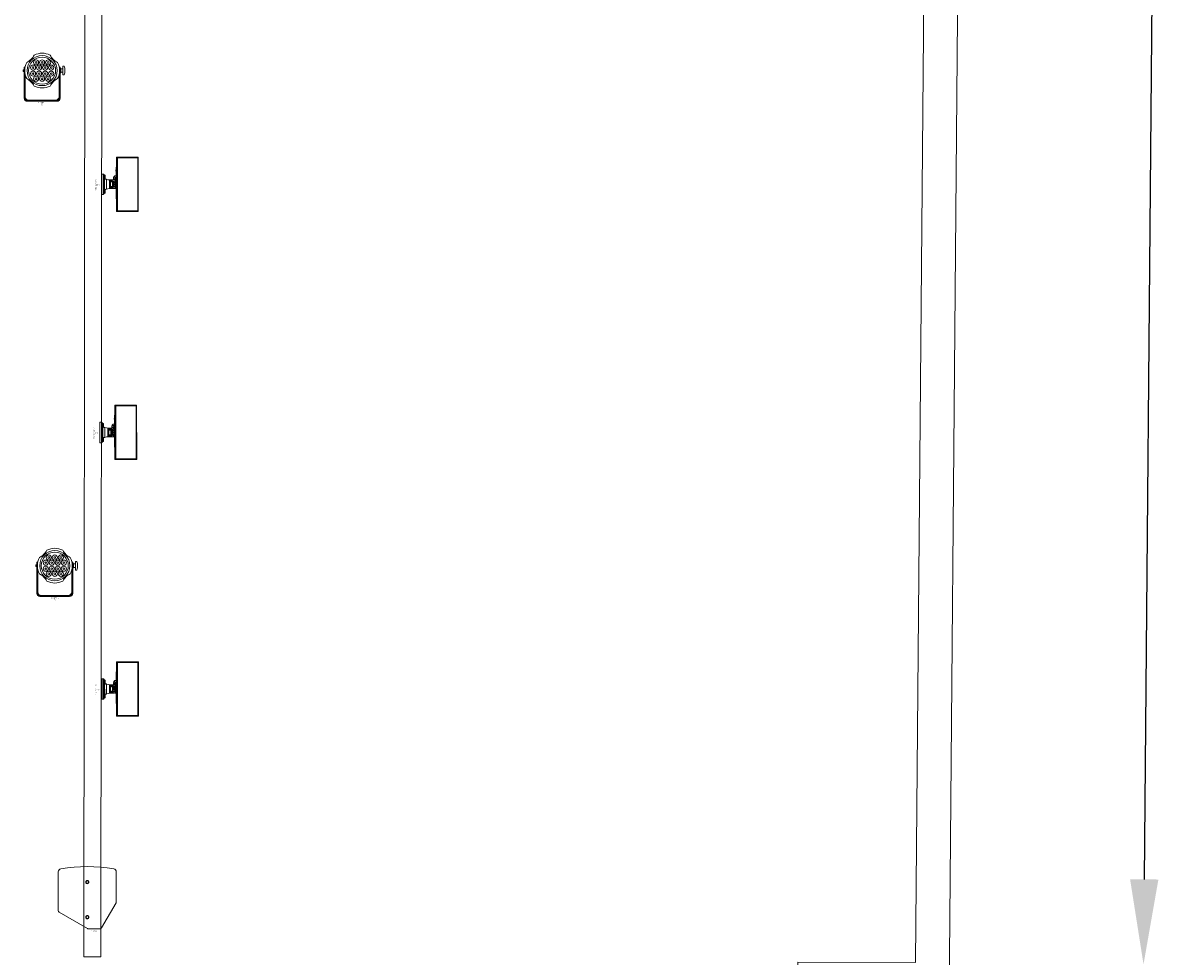
# Model space of a CAD drawing. Units: millimetres. Extents: x -53214.4 to -53131.5, y 40110.1 to 40143.5.
# Drawn here: x -53138.3 to -53131.5, y 40113.8 to 40119.3 of the extents above; entities that cross this region are included whole.
import ezdxf
from ezdxf.enums import TextEntityAlignment as Align

# ---------------------------------------------------------------- set-up
doc = ezdxf.new("R2010")
doc.units = ezdxf.units.MM
doc.linetypes.add('HIDDEN', pattern=[9.525, 6.35, -3.175])
doc.layers.get('0').update_dxf_attribs({"lineweight": 0})
doc.layers.get('Defpoints').update_dxf_attribs({"lineweight": 0})
for name, color, linetype, lineweight in [('0-COLORBLAST CB-12', 210, 'Continuous', 0), ('0-Sound-D&B E3', 1, 'Continuous', 0), ('0-TourLed 42 CM', 3, 'Continuous', 0), ('BEAM', 254, 'Continuous', 0), ('SALLES Riverside', 7, 'Continuous', 0)]:
    doc.layers.add(name, color=color, linetype=linetype, lineweight=lineweight)
doc.layers.add('Dimensions', color=7, linetype='Continuous', lineweight=0, true_color=0x7c7f81)
doc.styles.get("Standard").update_dxf_attribs({"font": 'txt.shx'})
doc.styles.add('TRUSS', font='verdana.ttf')
doc.dimstyles.new('DIMENSIONS', dxfattribs={"dimtxt": 0.5, "dimasz": 0.5, "dimexe": 0.18, "dimexo": 0.0625, "dimgap": 0.3, "dimtad": 1, "dimzin": 0, "dimdsep": 46, "dimtxsty": 'TRUSS', "dimcen": 0.09, "dimse1": 1, "dimse2": 1, "dimclrt": 256, "dimadec": 0, "dimazin": 0, "dimtfac": 1, "dimtofl": 0, "dimtmove": 0, "dimatfit": 3, "dimfxl": 1, "dimfxlon": 1, "dimtolj": 1, "dimtzin": 0, "dimarcsym": 0})

# ---------------------------------------------------------------- blocks, each defined once
blk = doc.blocks.new('Color Blast 12')
at = {"layer": '0-COLORBLAST CB-12'}
for p, q in [((0.0628, 0.085), (-0.063, 0.085)), ((-0.063, 0.085), (-0.063, 0.0841)), ((-0.063, 0.0841), (-0.0616, 0.0841)), ((-0.063, 0.0367), (-0.063, 0.0841)), ((-0.0616, 0.0367), (-0.0616, 0.0841)), ((0.0614, 0.0841), (-0.0616, 0.0841)), ((-0.0615, 0.0836), (-0.0616, 0.0836)), ((0.0613, 0.084), (-0.0615, 0.084)), ((-0.0615, 0.084), (-0.0615, 0.0367)), ((0.0613, 0.0367), (0.0613, 0.084)), ((0.0614, 0.0836), (0.0613, 0.0836)), ((0.0614, 0.0841), (0.0614, 0.0367)), ((0.0614, 0.0841), (0.0628, 0.0841)), ((0.0628, 0.085), (0.0628, 0.0841)), ((0.0628, 0.0841), (0.0628, 0.0367)), ((-0.063, 0.0367), (-0.063, 0.0343)), ((-0.0616, 0.0367), (-0.063, 0.0367)), ((-0.063, 0.0343), (0.0628, 0.0343)), ((-0.0602, 0.0343), (-0.063, 0.0343)), ((-0.0616, 0.0367), (0.0614, 0.0367)), ((-0.0615, 0.0367), (-0.0615, 0.0367)), ((-0.0615, 0.0367), (0.0613, 0.0367)), ((-0.0398, 0.0343), (-0.0602, 0.0343)), ((-0.04, 0.0343), (-0.0398, 0.0343)), ((-0.0398, 0.0343), (-0.0397, 0.0343)), ((0.034, 0.0343), (-0.0398, 0.0343)), ((-0.0393, 0.0342), (-0.0398, 0.0343)), ((-0.0397, 0.0343), (-0.0397, 0.0343)), ((-0.0397, 0.0343), (-0.0397, 0.0343)), ((-0.0391, 0.034), (-0.0393, 0.0342)), ((-0.0391, 0.0339), (-0.0391, 0.034)), ((-0.0385, 0.0337), (-0.0119, 0.0337)), ((-0.0119, 0.0337), (-0.0385, 0.0337)), ((-0.0385, 0.0337), (-0.0385, 0.0337)), ((-0.0335, 0.0335), (-0.0337, 0.0337)), ((-0.0337, 0.0337), (-0.0337, 0.0337)), ((-0.0331, 0.0334), (-0.0335, 0.0335)), ((-0.0327, 0.0333), (-0.0331, 0.0334)), ((-0.0328, 0.0336), (-0.033, 0.0337)), ((-0.0325, 0.0335), (-0.0328, 0.0336)), ((-0.0321, 0.0332), (-0.0327, 0.0333)), ((-0.0321, 0.0334), (-0.0325, 0.0335)), ((-0.0317, 0.0334), (-0.0321, 0.0334)), ((-0.0316, 0.0332), (-0.0321, 0.0332)), ((-0.0313, 0.0335), (-0.0317, 0.0334)), ((-0.0311, 0.0333), (-0.0316, 0.0332)), ((-0.0309, 0.0336), (-0.0313, 0.0335)), ((-0.0306, 0.0334), (-0.0311, 0.0333)), ((-0.0307, 0.0337), (-0.0309, 0.0336)), ((-0.0303, 0.0335), (-0.0306, 0.0334)), ((-0.03, 0.0337), (-0.0303, 0.0335)), ((-0.03, 0.0337), (-0.03, 0.0337)), ((-0.0194, 0.0337), (-0.0194, 0.0312)), ((-0.0194, 0.0312), (-0.0194, 0.0311)), ((-0.0194, 0.0312), (-0.0194, 0.0307)), ((-0.0194, 0.0311), (-0.0193, 0.0306)), ((-0.0194, 0.0307), (-0.0191, 0.0303)), ((-0.0193, 0.0306), (-0.0191, 0.03)), ((-0.0191, 0.0303), (-0.0188, 0.0299)), ((-0.0191, 0.03), (-0.0188, 0.0296)), ((-0.0188, 0.0299), (-0.0184, 0.0296)), ((-0.0188, 0.0296), (-0.0184, 0.0292)), ((-0.0184, 0.0335), (-0.0187, 0.0336)), ((-0.0182, 0.0335), (-0.0184, 0.0335)), ((-0.0184, 0.0296), (-0.0179, 0.0295)), ((-0.0184, 0.0292), (-0.0179, 0.0288)), ((-0.0181, 0.0335), (-0.0182, 0.0335)), ((-0.018, 0.0335), (-0.0181, 0.0335)), ((-0.018, 0.0336), (-0.018, 0.0336)), ((-0.018, 0.0336), (-0.018, 0.0335)), ((-0.018, 0.0335), (-0.0176, 0.0335)), ((-0.0175, 0.0335), (-0.018, 0.0335)), ((-0.0179, 0.0295), (-0.0173, 0.0295)), ((-0.0179, 0.0288), (-0.0173, 0.0285)), ((-0.0178, 0.0335), (-0.0178, 0.0336)), ((-0.0177, 0.0335), (-0.0178, 0.0335)), ((-0.0178, 0.0335), (-0.0178, 0.0335)), ((-0.0176, 0.0334), (-0.0177, 0.0335)), ((-0.0174, 0.0334), (-0.0176, 0.0334)), ((-0.0171, 0.0334), (-0.0174, 0.0334)), ((-0.0173, 0.0295), (-0.0168, 0.0296)), ((-0.0173, 0.0285), (-0.0168, 0.0283)), ((-0.0166, 0.0336), (-0.0171, 0.0334)), ((-0.0168, 0.0296), (-0.0164, 0.0299)), ((-0.0168, 0.0283), (-0.0162, 0.0281)), ((-0.0164, 0.0299), (-0.0161, 0.0303)), ((-0.0162, 0.0281), (-0.0155, 0.0279)), ((-0.0161, 0.0303), (-0.0158, 0.0307)), ((-0.0158, 0.0312), (-0.0158, 0.0337)), ((-0.0158, 0.0307), (-0.0158, 0.0312)), ((-0.0155, 0.0279), (-0.0149, 0.0278)), ((-0.0149, 0.0278), (-0.0143, 0.0277)), ((-0.0143, 0.0277), (-0.0138, 0.0277)), ((-0.0138, 0.0277), (-0.0133, 0.0277)), ((-0.0133, 0.0277), (-0.0126, 0.0277)), ((-0.01, 0.0313), (-0.0126, 0.0313)), ((-0.0126, 0.0277), (-0.0126, 0.0313)), ((-0.0126, 0.0277), (-0.01, 0.0277)), ((-0.0119, 0.0338), (-0.0119, 0.0337)), ((-0.0119, 0.0337), (-0.0119, 0.0337)), ((0.0105, 0.0342), (-0.0107, 0.0342)), ((-0.0107, 0.0342), (-0.0107, 0.0341)), ((-0.0107, 0.0341), (0.0105, 0.0341)), ((-0.01, 0.0296), (-0.01, 0.0324)), ((-0.01, 0.0295), (-0.01, 0.0296)), ((-0.01, 0.0295), (-0.01, 0.0295)), ((-0.01, 0.0288), (-0.01, 0.0292)), ((-0.01, 0.0269), (-0.01, 0.0288)), ((-0.0075, 0.0264), (-0.01, 0.0269)), ((-0.01, 0.0261), (-0.01, 0.0269)), ((-0.0097, 0.0341), (-0.0097, 0.034)), ((-0.0097, 0.034), (-0.0076, 0.034)), ((-0.0097, 0.034), (-0.0097, 0.0339)), ((-0.0097, 0.0339), (-0.0076, 0.0339)), ((-0.0074, 0.0328), (-0.0096, 0.0328)), ((-0.0096, 0.0328), (-0.0096, 0.0308)), ((-0.0076, 0.034), (-0.0076, 0.0341)), ((-0.0076, 0.0339), (-0.0076, 0.034)), ((-0.0074, 0.0328), (-0.0074, 0.0326)), ((-0.0072, 0.0338), (-0.0072, 0.0337)), ((-0.0072, 0.0338), (-0.0072, 0.0338)), ((-0.0072, 0.0337), (-0.0072, 0.0338)), ((-0.0072, 0.0337), (-0.0072, 0.0336)), ((-0.0072, 0.0336), (-0.0072, 0.0337)), ((-0.0072, 0.0336), (-0.0071, 0.0334)), ((-0.0072, 0.0335), (-0.0072, 0.0336)), ((-0.0072, 0.0334), (-0.0072, 0.0335)), ((-0.0072, 0.0334), (-0.0072, 0.0326)), ((-0.0071, 0.0334), (-0.0071, 0.0327)), ((-0.0065, 0.0288), (-0.0064, 0.0291)), ((-0.0065, 0.0289), (-0.0065, 0.0287)), ((-0.0065, 0.0284), (-0.0065, 0.0288)), ((-0.0063, 0.028), (-0.0065, 0.0284)), ((-0.0064, 0.0291), (-0.0062, 0.0295)), ((-0.006, 0.0277), (-0.0063, 0.028)), ((-0.0062, 0.0323), (-0.0062, 0.0328)), ((-0.0062, 0.0328), (0.0062, 0.0328)), ((0.0062, 0.0323), (-0.0062, 0.0323)), ((-0.0062, 0.0296), (-0.006, 0.0299)), ((-0.0062, 0.0295), (-0.0059, 0.0297)), ((-0.0062, 0.0293), (-0.0062, 0.0296)), ((-0.006, 0.0299), (-0.0057, 0.0301)), ((-0.006, 0.0289), (-0.0058, 0.0292)), ((-0.006, 0.0287), (-0.006, 0.0289)), ((-0.006, 0.0284), (-0.006, 0.0287)), ((-0.0058, 0.0281), (-0.006, 0.0284)), ((-0.0057, 0.0275), (-0.006, 0.0277)), ((-0.0059, 0.0297), (-0.0055, 0.0299)), ((-0.0059, 0.0286), (-0.0057, 0.0292)), ((-0.0054, 0.0282), (-0.0059, 0.0286)), ((-0.0058, 0.0292), (-0.0056, 0.0293)), ((-0.0054, 0.0284), (-0.0058, 0.0288)), ((-0.0056, 0.028), (-0.0058, 0.0281)), ((-0.0057, 0.0301), (-0.0053, 0.0302)), ((-0.0051, 0.0294), (-0.0057, 0.0292)), ((-0.0052, 0.0274), (-0.0057, 0.0275)), ((-0.0056, 0.0293), (-0.0052, 0.0294)), ((-0.0052, 0.0279), (-0.0056, 0.028)), ((-0.0055, 0.0302), (-0.0053, 0.0302)), ((-0.0055, 0.0299), (-0.005, 0.0299)), ((-0.0054, 0.0284), (-0.0048, 0.0286)), ((-0.0054, 0.0284), (-0.0054, 0.0282)), ((-0.0048, 0.0283), (-0.0054, 0.0282)), ((-0.0053, 0.0302), (-0.005, 0.0301)), ((-0.0053, 0.0302), (-0.005, 0.0302)), ((-0.0052, 0.0294), (-0.0049, 0.0293)), ((-0.0049, 0.028), (-0.0052, 0.0279)), ((-0.0048, 0.0275), (-0.0052, 0.0274)), ((-0.0051, 0.0294), (-0.0046, 0.0289)), ((-0.005, 0.0302), (-0.005, 0.0302)), ((-0.005, 0.0301), (-0.0046, 0.03)), ((-0.005, 0.0299), (-0.0046, 0.0297)), ((-0.0049, 0.0293), (-0.0047, 0.0292)), ((-0.0047, 0.0281), (-0.0049, 0.028)), ((-0.0048, 0.0286), (-0.0047, 0.029)), ((-0.0046, 0.0289), (-0.0048, 0.0283)), ((-0.0048, 0.0283), (-0.0048, 0.0286)), ((-0.0045, 0.0277), (-0.0048, 0.0275)), ((-0.0047, 0.0292), (-0.0045, 0.0289)), ((-0.0045, 0.0284), (-0.0047, 0.0281)), ((-0.0046, 0.03), (-0.0044, 0.0297)), ((-0.0046, 0.0297), (-0.0043, 0.0295)), ((-0.0045, 0.0289), (-0.0045, 0.0287)), ((-0.0045, 0.0287), (-0.0045, 0.0284)), ((-0.0042, 0.028), (-0.0045, 0.0277)), ((-0.0044, 0.0297), (-0.0043, 0.0294)), ((-0.0043, 0.0295), (-0.0041, 0.0291)), ((-0.0043, 0.0294), (-0.0043, 0.0293)), ((-0.004, 0.0284), (-0.0042, 0.028)), ((-0.0041, 0.0291), (-0.004, 0.0288)), ((-0.004, 0.0287), (-0.004, 0.0289)), ((-0.004, 0.0288), (-0.004, 0.0284)), ((-0.0013, 0.0288), (-0.0012, 0.0291)), ((-0.0013, 0.0289), (-0.0013, 0.0287)), ((-0.0013, 0.0284), (-0.0013, 0.0288)), ((-0.0011, 0.028), (-0.0013, 0.0284)), ((-0.0012, 0.0291), (-0.001, 0.0295)), ((-0.0008, 0.0277), (-0.0011, 0.028)), ((-0.001, 0.0295), (-0.0006, 0.0297)), ((-0.0009, 0.0296), (-0.0007, 0.0299)), ((-0.0009, 0.0293), (-0.0009, 0.0296)), ((-0.0008, 0.0287), (-0.0007, 0.0289)), ((-0.0007, 0.0284), (-0.0008, 0.0287)), ((-0.0004, 0.0275), (-0.0008, 0.0277)), ((-0.0007, 0.0299), (-0.0004, 0.0301)), ((-0.0007, 0.0289), (-0.0006, 0.0292)), ((-0.0006, 0.0281), (-0.0007, 0.0284)), ((-0.0006, 0.0297), (-0.0002, 0.0299)), ((-0.0006, 0.0292), (-0.0003, 0.0293)), ((-0.0006, 0.0286), (-0.0005, 0.0292)), ((-0.0002, 0.0284), (-0.0006, 0.0288)), ((-0.0002, 0.0282), (-0.0006, 0.0286)), ((-0.0003, 0.028), (-0.0006, 0.0281)), ((0.0002, 0.0294), (-0.0005, 0.0292)), ((-0.0004, 0.0301), (-0.0001, 0.0302)), ((0, 0.0274), (-0.0004, 0.0275)), ((-0.0003, 0.0302), (-0.0001, 0.0302)), ((-0.0003, 0.0293), (0, 0.0294)), ((0, 0.0279), (-0.0003, 0.028)), ((-0.0002, 0.0299), (0.0002, 0.0299)), ((-0.0002, 0.0284), (0.0005, 0.0286)), ((-0.0002, 0.0284), (-0.0002, 0.0282)), ((0.0005, 0.0283), (-0.0002, 0.0282)), ((-0.0001, 0.0302), (0.0003, 0.0301)), ((-0.0001, 0.0302), (0.0003, 0.0302)), ((0, 0.0294), (0.0003, 0.0293)), ((0.0003, 0.028), (0, 0.0279)), ((0.0004, 0.0275), (0, 0.0274)), ((0.0002, 0.0299), (0.0006, 0.0297)), ((0.0002, 0.0294), (0.0006, 0.0289)), ((0.0003, 0.0302), (0.0003, 0.0302)), ((0.0003, 0.0301), (0.0006, 0.03)), ((0.0003, 0.0293), (0.0006, 0.0292)), ((0.0006, 0.0281), (0.0003, 0.028)), ((0.0008, 0.0277), (0.0004, 0.0275)), ((0.0005, 0.0286), (0.0006, 0.029)), ((0.0006, 0.0289), (0.0005, 0.0283)), ((0.0005, 0.0283), (0.0005, 0.0286)), ((0.0006, 0.03), (0.0008, 0.0297)), ((0.0006, 0.0297), (0.001, 0.0295)), ((0.0006, 0.0292), (0.0007, 0.0289)), ((0.0007, 0.0284), (0.0006, 0.0281)), ((0.0007, 0.0289), (0.0008, 0.0287)), ((0.0008, 0.0287), (0.0007, 0.0284)), ((0.0008, 0.0297), (0.0009, 0.0294)), ((0.0011, 0.028), (0.0008, 0.0277)), ((0.0009, 0.0294), (0.0009, 0.0293)), ((0.001, 0.0295), (0.0012, 0.0291)), ((0.0013, 0.0284), (0.0011, 0.028)), ((0.0012, 0.0291), (0.0013, 0.0288)), ((0.0013, 0.0287), (0.0013, 0.0289)), ((0.0013, 0.0288), (0.0013, 0.0284)), ((0.004, 0.0288), (0.0041, 0.0291)), ((0.004, 0.0289), (0.004, 0.0287)), ((0.004, 0.0284), (0.004, 0.0288)), ((0.0042, 0.028), (0.004, 0.0284)), ((0.0041, 0.0291), (0.0043, 0.0295)), ((0.0045, 0.0277), (0.0042, 0.028)), ((0.0043, 0.0296), (0.0045, 0.0299)), ((0.0043, 0.0295), (0.0046, 0.0297)), ((0.0043, 0.0293), (0.0043, 0.0296)), ((0.0045, 0.0299), (0.0048, 0.0301)), ((0.0045, 0.0289), (0.0047, 0.0292)), ((0.0045, 0.0287), (0.0045, 0.0289)), ((0.0045, 0.0284), (0.0045, 0.0287)), ((0.0047, 0.0281), (0.0045, 0.0284)), ((0.0048, 0.0275), (0.0045, 0.0277)), ((0.0046, 0.0297), (0.005, 0.0299)), ((0.0046, 0.0286), (0.0048, 0.0292)), ((0.0051, 0.0282), (0.0046, 0.0286)), ((0.0047, 0.0292), (0.0049, 0.0293)), ((0.0051, 0.0284), (0.0047, 0.0288)), ((0.0049, 0.028), (0.0047, 0.0281)), ((0.0048, 0.0301), (0.0052, 0.0302)), ((0.0054, 0.0294), (0.0048, 0.0292)), ((0.0053, 0.0274), (0.0048, 0.0275)), ((0.0049, 0.0293), (0.0053, 0.0294)), ((0.0053, 0.0279), (0.0049, 0.028)), ((0.005, 0.0302), (0.0052, 0.0302)), ((0.005, 0.0299), (0.0055, 0.0299)), ((0.0051, 0.0284), (0.0057, 0.0286)), ((0.0051, 0.0284), (0.0051, 0.0282)), ((0.0057, 0.0283), (0.0051, 0.0282)), ((0.0052, 0.0302), (0.0055, 0.0301)), ((0.0052, 0.0302), (0.0055, 0.0302)), ((0.0053, 0.0294), (0.0056, 0.0293)), ((0.0056, 0.028), (0.0053, 0.0279)), ((0.0057, 0.0275), (0.0053, 0.0274)), ((0.0054, 0.0294), (0.0059, 0.0289)), ((0.0055, 0.0302), (0.0055, 0.0302)), ((0.0055, 0.0301), (0.0059, 0.03)), ((0.0055, 0.0299), (0.0059, 0.0297)), ((0.0056, 0.0293), (0.0058, 0.0292)), ((0.0058, 0.0281), (0.0056, 0.028)), ((0.0057, 0.0286), (0.0058, 0.029)), ((0.0059, 0.0289), (0.0057, 0.0283)), ((0.0057, 0.0283), (0.0057, 0.0286)), ((0.006, 0.0277), (0.0057, 0.0275)), ((0.0058, 0.0292), (0.006, 0.0289)), ((0.006, 0.0284), (0.0058, 0.0281)), ((0.0059, 0.03), (0.0061, 0.0297)), ((0.0059, 0.0297), (0.0062, 0.0295)), ((0.006, 0.0289), (0.006, 0.0287)), ((0.006, 0.0287), (0.006, 0.0284)), ((0.0063, 0.028), (0.006, 0.0277)), ((0.0061, 0.0297), (0.0062, 0.0294)), ((0.0062, 0.0328), (0.0062, 0.0323)), ((0.0062, 0.0295), (0.0064, 0.0291)), ((0.0062, 0.0294), (0.0062, 0.0293)), ((0.0065, 0.0284), (0.0063, 0.028)), ((0.0064, 0.0291), (0.0065, 0.0288)), ((0.0065, 0.0287), (0.0065, 0.0289)), ((0.0065, 0.0288), (0.0065, 0.0284)), ((0.0069, 0.0334), (0.007, 0.0336)), ((0.0069, 0.0327), (0.0069, 0.0334)), ((0.007, 0.0338), (0.007, 0.0338)), ((0.007, 0.0337), (0.007, 0.0338)), ((0.007, 0.0338), (0.007, 0.0338)), ((0.007, 0.0336), (0.007, 0.0337)), ((0.007, 0.0336), (0.007, 0.0337)), ((0.007, 0.0334), (0.007, 0.0336)), ((0.007, 0.0326), (0.007, 0.0334)), ((0.0094, 0.0328), (0.0072, 0.0328)), ((0.0072, 0.0326), (0.0072, 0.0328)), ((0.0074, 0.0341), (0.0074, 0.034)), ((0.0074, 0.034), (0.0095, 0.034)), ((0.0074, 0.034), (0.0074, 0.0339)), ((0.0074, 0.0339), (0.0095, 0.0339)), ((0.01, 0.0269), (0.0075, 0.0264)), ((0.0094, 0.0311), (0.0094, 0.0328)), ((0.0095, 0.034), (0.0095, 0.0341)), ((0.0095, 0.0339), (0.0095, 0.034)), ((0.0098, 0.0323), (0.0098, 0.0302)), ((0.01, 0.0292), (0.01, 0.0288)), ((0.01, 0.0288), (0.01, 0.0269)), ((0.01, 0.0269), (0.01, 0.0261)), ((0.0105, 0.0341), (0.0105, 0.0342)), ((0.0105, 0.0341), (0.0107, 0.0341)), ((0.0107, 0.0341), (0.0109, 0.0341)), ((0.0109, 0.0341), (0.0111, 0.0341)), ((0.0111, 0.0341), (0.0111, 0.0341)), ((0.0111, 0.0341), (0.0112, 0.0341)), ((0.0112, 0.0341), (0.0112, 0.0341)), ((0.0117, 0.0337), (0.0117, 0.0338)), ((0.0117, 0.0337), (0.0326, 0.0337)), ((0.0326, 0.0337), (0.0117, 0.0337)), ((0.0117, 0.0337), (0.0117, 0.0337)), ((0.0326, 0.0337), (0.0331, 0.0337)), ((0.0326, 0.0337), (0.0326, 0.0337)), ((0.0331, 0.0337), (0.0334, 0.0338)), ((0.0335, 0.0342), (0.0333, 0.034)), ((0.0333, 0.034), (0.0333, 0.0339)), ((0.0334, 0.0338), (0.0337, 0.034)), ((0.034, 0.0343), (0.0335, 0.0342)), ((0.0337, 0.034), (0.0338, 0.0342)), ((0.0338, 0.0342), (0.0339, 0.0343)), ((0.0339, 0.0343), (0.0339, 0.0343)), ((0.0339, 0.0343), (0.0339, 0.0343)), ((0.0339, 0.0343), (0.034, 0.0343)), ((0.034, 0.0343), (0.0342, 0.0343)), ((0.06, 0.0343), (0.034, 0.0343)), ((0.0628, 0.0343), (0.06, 0.0343)), ((0.0613, 0.0367), (0.0613, 0.0367)), ((0.0628, 0.0367), (0.0614, 0.0367)), ((0.0628, 0.0343), (0.0628, 0.0367)), ((-0.0237, 0.0034), (-0.0237, 0)), ((-0.0237, 0.0034), (0.0001, 0.0034)), ((-0.0237, 0), (0.0237, 0)), ((-0.0216, 0.0059), (-0.0233, 0.0042)), ((-0.0233, 0.0042), (0.0233, 0.0042)), ((-0.0216, 0.0059), (0.0216, 0.0059)), ((-0.0207, 0.0082), (-0.0207, 0.0069)), ((-0.0207, 0.0082), (-0.018, 0.0082)), ((-0.0207, 0.0069), (-0.018, 0.0069)), ((0.0207, 0.0063), (-0.0207, 0.0063)), ((-0.018, 0.0069), (-0.018, 0.0082)), ((-0.018, 0.0082), (-0.0126, 0.0082)), ((-0.0126, 0.0069), (-0.018, 0.0069)), ((-0.0126, 0.0082), (-0.0125, 0.0082)), ((-0.0126, 0.0082), (-0.0126, 0.0069)), ((-0.0125, 0.007), (-0.0126, 0.0069)), ((-0.0126, 0.0069), (0.0126, 0.0069)), ((-0.0126, 0.0063), (-0.0126, 0.0064)), ((-0.0125, 0.0082), (-0.0124, 0.0082)), ((-0.0124, 0.007), (-0.0125, 0.007)), ((-0.0124, 0.007), (-0.0124, 0.0082)), ((-0.0124, 0.0082), (-0.0124, 0.007)), ((-0.0123, 0.0074), (-0.0124, 0.007)), ((-0.0124, 0.007), (-0.0124, 0.007)), ((-0.0121, 0.0078), (-0.0123, 0.0074)), ((-0.0121, 0.0064), (-0.0122, 0.0063)), ((-0.012, 0.0086), (-0.0121, 0.0078)), ((-0.0118, 0.0094), (-0.012, 0.0086)), ((-0.0116, 0.0102), (-0.0118, 0.0094)), ((-0.0118, 0.0094), (-0.0118, 0.0094)), ((-0.0118, 0.0094), (-0.0118, 0.0094)), ((-0.0118, 0.0063), (-0.0118, 0.0063)), ((-0.0115, 0.011), (-0.0116, 0.0102)), ((-0.0114, 0.0115), (-0.0115, 0.011)), ((0.0114, 0.0115), (-0.0114, 0.0115)), ((-0.0103, 0.0063), (-0.0103, 0.0063)), ((-0.01, 0.0261), (-0.0075, 0.0256)), ((-0.01, 0.0204), (-0.01, 0.0261)), ((-0.01, 0.0204), (0.01, 0.0204)), ((-0.01, 0.0204), (-0.01, 0.0188)), ((-0.01, 0.0184), (-0.01, 0.0188)), ((-0.01, 0.0182), (-0.01, 0.0184)), ((-0.01, 0.0182), (0.01, 0.0182)), ((-0.0082, 0.0067), (-0.0096, 0.0067)), ((-0.0078, 0.0231), (-0.0079, 0.0228)), ((-0.0077, 0.023), (-0.0079, 0.0227)), ((-0.0079, 0.0228), (-0.0079, 0.0225)), ((-0.0079, 0.0227), (-0.0079, 0.0223)), ((-0.0079, 0.0223), (-0.0077, 0.0219)), ((-0.0076, 0.0234), (-0.0078, 0.0231)), ((-0.0075, 0.0233), (-0.0077, 0.023)), ((-0.0077, 0.0219), (-0.0075, 0.0216)), ((-0.0073, 0.0237), (-0.0076, 0.0234)), ((-0.005, 0.026), (-0.0075, 0.0264)), ((-0.0075, 0.0256), (-0.005, 0.0252)), ((-0.0071, 0.0235), (-0.0075, 0.0233)), ((-0.0075, 0.0228), (-0.0073, 0.023)), ((-0.0075, 0.0225), (-0.0075, 0.0228)), ((-0.0075, 0.0222), (-0.0075, 0.0225)), ((-0.0073, 0.0219), (-0.0075, 0.0222)), ((-0.0075, 0.0216), (-0.0071, 0.0215)), ((-0.0074, 0.0069), (-0.0074, 0.0067)), ((-0.0008, 0.0067), (-0.0074, 0.0067)), ((-0.0074, 0.0065), (-0.0074, 0.0063)), ((-0.0074, 0.0065), (-0.0008, 0.0065)), ((-0.007, 0.0239), (-0.0073, 0.0237)), ((-0.0073, 0.023), (-0.007, 0.0232)), ((-0.007, 0.0218), (-0.0073, 0.0219)), ((-0.0067, 0.0236), (-0.0071, 0.0235)), ((-0.0071, 0.0215), (-0.0067, 0.0214)), ((-0.007, 0.0067), (-0.0071, 0.0067)), ((-0.0071, 0.0067), (-0.0071, 0.0065)), ((-0.0065, 0.0239), (-0.007, 0.0239)), ((-0.007, 0.0232), (-0.0067, 0.0233)), ((-0.0067, 0.0217), (-0.007, 0.0218)), ((-0.0063, 0.0235), (-0.0067, 0.0236)), ((-0.0067, 0.0233), (-0.0064, 0.0232)), ((-0.0064, 0.0218), (-0.0067, 0.0217)), ((-0.0067, 0.0214), (-0.0063, 0.0215)), ((-0.0062, 0.0238), (-0.0065, 0.0239)), ((-0.0064, 0.0232), (-0.0061, 0.023)), ((-0.0061, 0.0219), (-0.0064, 0.0218)), ((-0.0059, 0.0233), (-0.0063, 0.0235)), ((-0.0063, 0.0215), (-0.0059, 0.0216)), ((-0.0058, 0.0235), (-0.0062, 0.0238)), ((-0.0061, 0.0231), (-0.0061, 0.0228)), ((-0.0061, 0.0231), (-0.0061, 0.0228)), ((-0.0061, 0.023), (-0.0061, 0.0229)), ((-0.0061, 0.023), (-0.0061, 0.0229)), ((-0.0061, 0.023), (-0.0061, 0.023)), ((-0.0061, 0.023), (-0.0061, 0.023)), ((-0.0061, 0.023), (-0.0059, 0.0228)), ((-0.0061, 0.0229), (-0.0061, 0.0229)), ((-0.0061, 0.0229), (-0.0061, 0.0229)), ((-0.0061, 0.0228), (-0.006, 0.0229)), ((-0.0061, 0.0228), (-0.0061, 0.0228)), ((-0.0061, 0.0228), (-0.0061, 0.0228)), ((-0.0061, 0.0226), (-0.006, 0.0227)), ((-0.0059, 0.0222), (-0.0061, 0.0219)), ((-0.0061, 0.0065), (-0.0061, 0.0067)), ((-0.006, 0.0227), (-0.0059, 0.0228)), ((-0.0057, 0.023), (-0.0059, 0.0233)), ((-0.0059, 0.0228), (-0.0059, 0.0225)), ((-0.0059, 0.0225), (-0.0059, 0.0222)), ((-0.0059, 0.0216), (-0.0057, 0.0219)), ((-0.0059, 0.0067), (-0.0059, 0.0065)), ((-0.0059, 0.0065), (-0.0057, 0.0066)), ((-0.0056, 0.0232), (-0.0058, 0.0235)), ((-0.0055, 0.0227), (-0.0057, 0.023)), ((-0.0057, 0.0219), (-0.0055, 0.0223)), ((-0.0057, 0.0066), (-0.0055, 0.0067)), ((-0.0055, 0.0228), (-0.0056, 0.0232)), ((-0.0055, 0.0225), (-0.0055, 0.0228)), ((-0.0055, 0.0228), (-0.0055, 0.0228)), ((-0.0055, 0.0223), (-0.0055, 0.0227)), ((-0.0025, 0.0258), (-0.005, 0.026)), ((-0.005, 0.0252), (-0.0025, 0.025)), ((0, 0.0257), (-0.0025, 0.0258)), ((-0.0025, 0.025), (0, 0.025)), ((-0.0008, 0.0068), (-0.0008, 0.0069)), ((0.0008, 0.0068), (-0.0008, 0.0068)), ((-0.0008, 0.0063), (-0.0008, 0.0068)), ((-0.0005, 0.0065), (-0.0005, 0.0067)), ((-0.0005, 0.0065), (0.0005, 0.0065)), ((0.0025, 0.0258), (0, 0.0257)), ((0, 0.025), (0.0025, 0.025)), ((0.0001, 0.0034), (0.0237, 0.0034)), ((0.0005, 0.0067), (0.0005, 0.0065)), ((0.0008, 0.0069), (0.0008, 0.0068)), ((0.0008, 0.0068), (0.0008, 0.0063)), ((0.0074, 0.0067), (0.0008, 0.0067)), ((0.0008, 0.0065), (0.0074, 0.0065)), ((0.005, 0.026), (0.0025, 0.0258)), ((0.0025, 0.025), (0.005, 0.0252)), ((0.0075, 0.0264), (0.005, 0.026)), ((0.005, 0.0252), (0.0075, 0.0256)), ((0.0056, 0.0231), (0.0055, 0.0228)), ((0.0057, 0.023), (0.0055, 0.0227)), ((0.0055, 0.0228), (0.0055, 0.0225)), ((0.0055, 0.0227), (0.0055, 0.0223)), ((0.0055, 0.0223), (0.0057, 0.0219)), ((0.0055, 0.0067), (0.0057, 0.0066)), ((0.0058, 0.0234), (0.0056, 0.0231)), ((0.0059, 0.0233), (0.0057, 0.023)), ((0.0057, 0.0219), (0.0059, 0.0216)), ((0.0057, 0.0066), (0.0059, 0.0065)), ((0.0061, 0.0237), (0.0058, 0.0234)), ((0.0063, 0.0235), (0.0059, 0.0233)), ((0.0059, 0.0228), (0.0061, 0.023)), ((0.0059, 0.0225), (0.0059, 0.0228)), ((0.0059, 0.0222), (0.0059, 0.0225)), ((0.0061, 0.0219), (0.0059, 0.0222)), ((0.0059, 0.0216), (0.0063, 0.0215)), ((0.0059, 0.0065), (0.0059, 0.0067)), ((0.006, 0.0067), (0.0061, 0.0067)), ((0.0064, 0.0239), (0.0061, 0.0237)), ((0.0061, 0.023), (0.0064, 0.0232)), ((0.0064, 0.0218), (0.0061, 0.0219)), ((0.0061, 0.0067), (0.0061, 0.0065)), ((0.0067, 0.0236), (0.0063, 0.0235)), ((0.0063, 0.0215), (0.0067, 0.0214)), ((0.0068, 0.0239), (0.0064, 0.0239)), ((0.0064, 0.0232), (0.0067, 0.0233)), ((0.0067, 0.0217), (0.0064, 0.0218)), ((0.0071, 0.0235), (0.0067, 0.0236)), ((0.0067, 0.0233), (0.007, 0.0232)), ((0.007, 0.0218), (0.0067, 0.0217)), ((0.0067, 0.0214), (0.0071, 0.0215)), ((0.0072, 0.0238), (0.0068, 0.0239)), ((0.007, 0.0232), (0.0073, 0.023)), ((0.0073, 0.0219), (0.007, 0.0218)), ((0.0071, 0.0065), (0.007, 0.0067)), ((0.0075, 0.0233), (0.0071, 0.0235)), ((0.0071, 0.0215), (0.0075, 0.0216)), ((0.0076, 0.0235), (0.0072, 0.0238)), ((0.0073, 0.0231), (0.0073, 0.0228)), ((0.0073, 0.023), (0.0073, 0.0228)), ((0.0073, 0.023), (0.0073, 0.0229)), ((0.0073, 0.023), (0.0073, 0.0229)), ((0.0073, 0.023), (0.0073, 0.023)), ((0.0073, 0.023), (0.0073, 0.023)), ((0.0073, 0.023), (0.0075, 0.0228)), ((0.0073, 0.0229), (0.0073, 0.0229)), ((0.0073, 0.0229), (0.0073, 0.0229)), ((0.0073, 0.0228), (0.0073, 0.0228)), ((0.0074, 0.0228), (0.0073, 0.0226)), ((0.0073, 0.0228), (0.0073, 0.0228)), ((0.0073, 0.0226), (0.0074, 0.0227)), ((0.0075, 0.0222), (0.0073, 0.0219)), ((0.0074, 0.0228), (0.0074, 0.0228)), ((0.0074, 0.0227), (0.0074, 0.0228)), ((0.0074, 0.0067), (0.0074, 0.0069)), ((0.0074, 0.0063), (0.0074, 0.0065)), ((0.0075, 0.0256), (0.01, 0.0261)), ((0.0077, 0.023), (0.0075, 0.0233)), ((0.0075, 0.0228), (0.0075, 0.0225)), ((0.0075, 0.0225), (0.0075, 0.0222)), ((0.0075, 0.0216), (0.0077, 0.0219)), ((0.0078, 0.0232), (0.0076, 0.0235)), ((0.0079, 0.0227), (0.0077, 0.023)), ((0.0077, 0.0219), (0.0079, 0.0223)), ((0.0079, 0.0228), (0.0078, 0.0232)), ((0.0079, 0.0225), (0.0079, 0.0228)), ((0.0079, 0.0228), (0.0079, 0.0228)), ((0.0079, 0.0223), (0.0079, 0.0227)), ((0.0096, 0.0067), (0.0082, 0.0067)), ((0.01, 0.0261), (0.01, 0.0204)), ((0.01, 0.0188), (0.01, 0.0204)), ((0.01, 0.0188), (0.01, 0.0184)), ((0.01, 0.0184), (0.01, 0.0182)), ((0.0115, 0.0111), (0.0114, 0.0115)), ((0.0115, 0.0108), (0.0115, 0.0111)), ((0.0117, 0.0102), (0.0115, 0.0108)), ((0.0118, 0.0095), (0.0117, 0.0102)), ((0.0119, 0.0088), (0.0118, 0.0095)), ((0.0118, 0.0094), (0.0118, 0.0094)), ((0.0119, 0.0091), (0.0118, 0.0094)), ((0.012, 0.0088), (0.0119, 0.0091)), ((0.012, 0.0082), (0.0119, 0.0088)), ((0.0122, 0.0085), (0.012, 0.0088)), ((0.0122, 0.0077), (0.012, 0.0082)), ((0.0122, 0.0063), (0.0121, 0.0064)), ((0.0123, 0.0083), (0.0122, 0.0085)), ((0.0123, 0.0073), (0.0122, 0.0077)), ((0.0125, 0.0082), (0.0123, 0.0083)), ((0.0125, 0.007), (0.0123, 0.0073)), ((0.0126, 0.0082), (0.0125, 0.0082)), ((0.0126, 0.0069), (0.0125, 0.007)), ((0.0126, 0.0069), (0.0126, 0.0082)), ((0.0126, 0.0082), (0.018, 0.0082)), ((0.018, 0.0069), (0.0126, 0.0069)), ((0.0126, 0.0064), (0.0126, 0.0063)), ((0.018, 0.0082), (0.018, 0.0069)), ((0.018, 0.0082), (0.0207, 0.0082)), ((0.018, 0.0069), (0.0207, 0.0069)), ((0.0207, 0.0069), (0.0207, 0.0082)), ((0.0233, 0.0042), (0.0216, 0.0059)), ((0.0237, 0), (0.0237, 0.0034)), ((-0.0206, 0), (-0.0206, 0)), ((-0.0206, 0), (0.0206, 0)), ((0.0206, 0), (0.0206, 0))]:
    blk.add_line(p, q, dxfattribs=at)
for centre, radius, start, end in [((-0.0387, 0.0348), 0.00111, 201.4794, 280.7624), ((-0.0391, 0.0345), 0.000578, 203.2008, 273.8322), ((-0.0391, 0.0345), 0.000628, 204.5364, 270.5628), ((-0.0386, 0.0344), 0.000697, 226.0009, 281.6666), ((-0.0176, 0.0389), 0.00545, 253.9654, 266.1775), ((-0.0176, 0.0359), 0.00254, 238.9599, 296.7328), ((-0.0176, 0.039), 0.00547, 271.1914, 286.0105), ((-0.0129, 0.0397), 0.00839, 250.1948, 272.2589), ((-0.0109, 0.0327), 0.00149, 79.7504, 131.3035), ((-0.0119, 0.0343), 0.000625, 269.8994, 337.5199), ((-0.0119, 0.0343), 0.000608, 268.3254, 341.2569), ((-0.0119, 0.0343), 0.000539, 264.8858, 332.6219), ((-0.0103, 0.0237), 0.0105, 91.863, 95.7425), ((-0.0097, 0.0343), 0.000384, 208.4457, 270.2746), ((-0.0097, 0.0343), 0.000398, 213.7049, 270.6791), ((-0.0096, 0.0324), 0.000394, 90, 180), ((-0.0064, 0.0291), 0.00364, 88.2746, 178.1638), ((-0.0064, 0.0287), 0.00364, 88.2746, 178.1638), ((-0.0076, 0.0336), 0.000382, 1.8362, 91.7254), ((-0.0076, 0.0335), 0.000378, 25.2646, 92.8496), ((-0.0076, 0.0338), 0.000363, 0.4382, 57.6541), ((-0.0074, 0.0327), 0.000118, 0, 90), ((-0.0072, 0.0333), 0.00012, 77.3983, 140.3651), ((-0.0075, 0.0339), 0.000685, 307.0982, 15.6785), ((-0.0053, 0.029), 0.00148, 86.2128, 246.5161), ((-0.0053, 0.0289), 0.00125, 87.7534, 178.685), ((-0.0052, 0.0288), 0.00126, 2.1458, 91.4158), ((-0.0051, 0.029), 0.00148, 298.4222, 94.4116), ((-0.0001, 0.029), 0.00148, 86.2128, 246.5161), ((0, 0.0289), 0.00125, 87.7534, 178.685), ((0.0001, 0.029), 0.00148, 298.4222, 94.4116), ((0, 0.0288), 0.00126, 2.1458, 91.4158), ((0.0052, 0.029), 0.00148, 86.2128, 246.5161), ((0.0052, 0.0289), 0.00125, 87.7534, 178.685), ((0.0054, 0.029), 0.00148, 298.4222, 94.4116), ((0.0053, 0.0288), 0.00126, 2.1458, 91.4158), ((0.0064, 0.0291), 0.00364, 1.8362, 91.7254), ((0.0064, 0.0287), 0.00364, 1.8362, 91.7254), ((0.0073, 0.0339), 0.000685, 164.3215, 232.9018), ((0.007, 0.0333), 0.00012, 39.6349, 102.6017), ((0.0074, 0.0338), 0.000366, 122.6295, 179.2783), ((0.0074, 0.0336), 0.000382, 88.2746, 178.1638), ((0.0072, 0.0327), 0.000118, 90, 177.458), ((0.0074, 0.0335), 0.000391, 88.2505, 148.1282), ((0.0094, 0.0324), 0.000394, 0, 90), ((0.0095, 0.0343), 0.000394, 270, 330.6939), ((0.0095, 0.0343), 0.000398, 269.3209, 326.2951), ((0.0107, 0.0327), 0.00149, 48.6952, 100.2509), ((0.0117, 0.0343), 0.000625, 202.295, 269.9011), ((0.0117, 0.0343), 0.000611, 202.4892, 271.4353), ((0.0117, 0.0344), 0.000585, 211.6814, 272.0306), ((0.0328, 0.0344), 0.000697, 258.3336, 313.9988), ((0.0333, 0.0345), 0.000579, 266.2087, 336.5687), ((0.0333, 0.0345), 0.000619, 268.9037, 335.9557), ((-0.0225, 0.0034), 0.00118, 135, 179), ((-0.0207, 0.005), 0.00125, 90, 135), ((-0.0141, 0.0099), 0.00238, 315.1759, 348.287), ((-0.0306, 0.0189), 0.0206, 338.9342, 358.0294), ((-0.0109, 0.0066), 0.000341, 19.7261, 82.1626), ((-0.0099, 0.0069), 0.000682, 201.4426, 249.033), ((-0.0101, 0.0069), 0.000618, 277.8374, 340.2739), ((-0.0092, 0.0066), 0.000341, 97.8374, 160.2739), ((-0.0088, 0.0069), 0.000618, 277.8374, 340.2739), ((-0.0079, 0.0066), 0.000341, 97.8374, 160.2739), ((-0.0068, 0.0229), 0.00128, 86.2049, 220.9333), ((-0.0069, 0.0226), 0.000626, 254.7766, 106.0408), ((-0.0069, 0.0226), 0.000666, 270.8557, 18.7006), ((-0.0069, 0.0226), 0.000683, 21.8187, 79.9862), ((-0.0066, 0.0228), 0.00129, 317.1911, 93.2138), ((-0.0068, 0.0227), 0.000723, 295.3123, 42.6201), ((-0.0068, 0.0227), 0.000745, 302.3023, 33.7404), ((-0.0064, 0.023), 0.000463, 304.1819, 340.7789), ((0.0013, 0.0304), 0.0241, 258.7425, 262.0483), ((-0.0007, 0.0065), 0.000197, 269.9989, 0), ((0.0007, 0.0065), 0.000197, 180, 270.0012), ((0.0056, -0.0105), 0.0173, 97.3009, 101.9027), ((0.0066, 0.0229), 0.00128, 86.2049, 220.9333), ((0.0065, 0.0226), 0.000626, 254.0774, 106.7666), ((0.0065, 0.0226), 0.000666, 270.5802, 18.6913), ((0.0065, 0.0226), 0.000683, 21.8197, 80.078), ((0.0068, 0.0228), 0.00129, 317.1911, 93.2138), ((0.0066, 0.0227), 0.000723, 295.5453, 42.1891), ((0.0066, 0.0227), 0.000745, 302.6561, 33.2455), ((0.0079, 0.0066), 0.000341, 19.7261, 82.1626), ((0.0088, 0.0069), 0.000618, 199.7261, 262.1626), ((0.0092, 0.0066), 0.000341, 19.7261, 82.1626), ((0.0101, 0.0069), 0.000618, 199.7261, 262.1626), ((0.0306, 0.0189), 0.0206, 181.9706, 201.0658), ((0.0099, 0.007), 0.000692, 292.6709, 338.324), ((0.0109, 0.0066), 0.000341, 97.8374, 160.2739), ((0.0207, 0.005), 0.00125, 45, 90), ((0.0225, 0.0034), 0.00118, 1, 45)]:
    blk.add_arc(centre, radius, start, end, dxfattribs=at)
at = {"color": 7}
for tag, flags, p in [('PUISSANCE (WATTS)', 8, (0.0014, -0.0066)), ('POIDS (KG)', 8, (0.0014, -0.0101)), ('QUANTITE', 9, (0.0014, -0.0031)), ('TYPE', 8, (0.0014, -0.0133))]:
    blk.add_attdef(tag, text='', height=0.002, dxfattribs=dict(at, flags=flags)).set_placement(p, align=Align.MIDDLE_CENTER)
blk = doc.blocks.new('ColorBlast 12')
at = {"layer": '0-COLORBLAST CB-12', "lineweight": 0}
ref = blk.add_blockref('Color Blast 12', (0, 0), dxfattribs=dict(at, xscale=2.54372019, yscale=2.54372019, zscale=2.54372019))
ref.add_attrib('TYPE', 'COLOR BLAST CB-12', dxfattribs={"layer": '0', "color": 7, "height": 0.005087}).set_placement((0.0035, -0.0337), align=Align.MIDDLE_CENTER)
ref.add_attrib('POIDS (KG)', '2.2', dxfattribs={"layer": '0', "color": 7, "height": 0.00509}).set_placement((0.0035, -0.0258), align=Align.MIDDLE_CENTER)
ref.add_attrib('PUISSANCE (WATTS)', '50', dxfattribs={"layer": '0', "color": 7, "height": 0.00509}).set_placement((0.0035, -0.0167), align=Align.MIDDLE_CENTER)
blk = doc.blocks.new('D&B E3')
at = {"layer": '0-Sound-D&B E3'}
for p, q in [((-0.0194, 0), (0.0194, 0)), ((-0.0715, -0.0853), (-0.0237, -0.0025)), ((0.0219, -0.0007), (0.1153, -0.0546)), ((0.1178, -0.1869), (0.1178, -0.0589)), ((-0.0722, -0.0878), (-0.0722, -0.1869))]:
    blk.add_line(p, q, dxfattribs=at)
at = {"layer": '0-Sound-D&B E3', "linetype": 'HIDDEN'}
for centre in [(0.0228, -0.038), (0.0228, -0.153)]:
    blk.add_circle(centre, 0.00515, dxfattribs=at)
at = {"layer": '0-Sound-D&B E3'}
for centre, radius in [((0.0228, -0.038), 0.005), ((0.0228, -0.038), 0.004), ((0.0228, -0.153), 0.005), ((0.0228, -0.153), 0.004)]:
    blk.add_circle(centre, radius, dxfattribs=at)
for centre, radius, start, end in [((-0.0194, -0.005), 0.005, 90, 150), ((0.0194, -0.005), 0.005, 60, 90), ((0.1128, -0.0589), 0.005, 0, 60), ((-0.0672, -0.0878), 0.005, 150, 180), ((-0.0622, -0.1869), 0.01, 180, 260.4059), ((0.1078, -0.1869), 0.01, 279.5941, 0), ((0.0228, 0.316), 0.52, 260.4059, 279.5941)]:
    blk.add_arc(centre, radius, start, end, dxfattribs=at)
at = {"color": 7}
for tag, flags, p in [('PUISSANCE (WATTS)', 8, (0.0001, 0.0141)), ('POIDS (KG)', 8, (0.0001, 0.0106)), ('QUANTITE', 9, (0.0001, 0.0176)), ('TYPE', 8, (0.0001, 0.0075))]:
    blk.add_attdef(tag, text='', height=0.002, dxfattribs=dict(at, flags=flags)).set_placement(p, align=Align.MIDDLE_CENTER)
blk = doc.blocks.new('D&B E3 - Top')
at = {"layer": '0-Sound-D&B E3', "lineweight": 0}
ref = blk.add_blockref('D&B E3', (0, 0), dxfattribs=at)
ref.add_attrib('TYPE', 'Sound D&B E3', dxfattribs={"layer": '0', "color": 7, "height": 0.002, "flags": 8}).set_placement((0.0001, 0.0075), align=Align.MIDDLE_CENTER)
ref.add_attrib('POIDS (KG)', '8', dxfattribs={"layer": '0', "color": 7, "height": 0.002, "flags": 8}).set_placement((0.0001, 0.0106), align=Align.MIDDLE_CENTER)
blk = doc.blocks.new('TourLed 42 CM')
at = {"layer": '0-TourLed 42 CM'}
for p, q in [((-0.0055, 0), (-0.0055, -0.003)), ((0.0055, 0), (0.0055, -0.003)), ((-0.0055, -0.004), (-0.0055, -0.006)), ((0.0055, -0.004), (0.0055, -0.006)), ((-0.1055, -0.201), (-0.1025, -0.201)), ((0.1025, -0.201), (0.1055, -0.201))]:
    blk.add_line(p, q, dxfattribs=at)
for points in [[(0.1055, -0.201), (0.1055, -0.018, 0.414214), (0.0875, 0), (-0.0875, 0, 0.414214), (-0.1055, -0.018), (-0.1055, -0.201)], [(0.1025, -0.201), (0.1025, -0.018, 0.414214), (0.0875, -0.003), (-0.0875, -0.003, 0.414214), (-0.1025, -0.018), (-0.1025, -0.201)], [(0.1015, -0.1667), (0.1015, -0.027, 0.414214), (0.0785, -0.004), (-0.0785, -0.004, 0.414214), (-0.1015, -0.027), (-0.1015, -0.1667)], [(0.0995, -0.1564), (0.0995, -0.027, 0.414214), (0.0785, -0.006), (-0.0785, -0.006, 0.414214), (-0.0995, -0.027), (-0.0995, -0.1564)], [(-0.0909, -0.1337, 0.244592), (-0.0909, -0.2283, 0.154017)], [(0.0473, -0.0901, 0.244592), (-0.0473, -0.0901, 0.154017)], [(0.0909, -0.2283, 0.244592), (0.0909, -0.1337, 0.154017)], [(-0.1215, -0.2065), (-0.1215, -0.1555), (-0.1303, -0.1555, 0.043368), (-0.1329, -0.1677), (-0.1329, -0.1943, 0.043368), (-0.1303, -0.2065), (-0.1215, -0.2065)], [(-0.0473, -0.2719, 0.244592), (0.0473, -0.2719, 0.154017)]]:
    blk.add_lwpolyline(points, format="xyb", dxfattribs=at)
for points in [[(-0.1215, -0.191), (-0.1095, -0.191), (-0.1095, -0.171), (-0.1215, -0.171)], [(-0.1095, -0.1935), (-0.1055, -0.1935), (-0.1055, -0.1685), (-0.1095, -0.1685)], [(0.1055, -0.186), (0.1121, -0.186), (0.1121, -0.176), (0.1055, -0.176)]]:
    blk.add_lwpolyline(points, close=True, dxfattribs=at)
for points in [[(-0.1015, -0.1953), (-0.1015, -0.201), (-0.1005, -0.201)], [(0.1005, -0.201), (0.1015, -0.201), (0.1015, -0.1953)]]:
    blk.add_lwpolyline(points, dxfattribs=at)
for centre, radius in [((0, -0.181), 0.0888), ((0, -0.181), 0.0795), ((-0.0356, -0.133), 0.015), ((-0.0356, -0.133), 0.005), ((0, -0.133), 0.015), ((0, -0.133), 0.005), ((0.0356, -0.133), 0.015), ((0.0356, -0.133), 0.005), ((-0.0534, -0.1632), 0.015), ((-0.0534, -0.1988), 0.015), ((-0.0534, -0.1632), 0.005), ((-0.0534, -0.1988), 0.005), ((-0.0178, -0.1632), 0.015), ((-0.0178, -0.1988), 0.015), ((-0.0178, -0.1988), 0.015), ((-0.0178, -0.1632), 0.005), ((-0.0178, -0.1988), 0.005), ((-0.0178, -0.1988), 0.005), ((0.0178, -0.1632), 0.015), ((0.0178, -0.1988), 0.015), ((0.0178, -0.1988), 0.015), ((0.0178, -0.1632), 0.005), ((0.0178, -0.1988), 0.005), ((0.0178, -0.1988), 0.005), ((0.0534, -0.1632), 0.015), ((0.0534, -0.1988), 0.015), ((0.0534, -0.1632), 0.005), ((0.0534, -0.1988), 0.005), ((-0.0356, -0.229), 0.015), ((-0.0356, -0.229), 0.005), ((0, -0.229), 0.015), ((0, -0.229), 0.005), ((0.0356, -0.229), 0.015), ((0.0356, -0.229), 0.005)]:
    blk.add_circle(centre, radius, dxfattribs=at)
for centre, start, end in [((-0.1382, -0.0428), 297.48853, 332.51147), ((0.1382, -0.0428), 207.48853, 242.51147), ((-0.1382, -0.3192), 27.48853, 62.51147), ((0.1382, -0.3192), 117.48853, 152.51147)]:
    blk.add_arc(centre, 0.1025, start, end, dxfattribs=at)
at = {"color": 7}
for tag, flags, p in [('PUISSANCE (WATTS)', 8, (-0.0003, 0.0252)), ('POIDS (KG)', 8, (-0.0003, 0.0161)), ('QUANTITE', 9, (-0.0003, 0.034)), ('TYPE', 8, (-0.0003, 0.0082))]:
    blk.add_attdef(tag, text='', height=0.00509, dxfattribs=dict(at, flags=flags)).set_placement(p, align=Align.MIDDLE_CENTER)
blk = doc.blocks.new('*D83')
at = {"layer": 'Defpoints', "color": 0}
for p in [(-53132.97, 40127.4505), (-53133.0877, 40113.7818), (-53131.7443, 40113.7702)]:
    blk.add_point(p, dxfattribs=at)
at = {"layer": 'Dimensions', "color": 0, "lineweight": -2}
blk.add_line((-53131.631, 40126.9389), (-53131.74, 40114.2702), dxfattribs=at)
at = {"layer": 'Dimensions', "color": 0}
for points in [[(-53131.5476, 40126.9382), (-53131.7143, 40126.9397), (-53131.6267, 40127.4389)], [(-53131.8234, 40114.2709), (-53131.6567, 40114.2695), (-53131.7443, 40113.7702)]]:
    blk.add_solid(points, dxfattribs=at)
at = {"layer": 'Dimensions', "insert": (-53132.2459, 40120.6094), "char_height": 0.5, "attachment_point": 5, "rotation": 89.50666, "style": 'TRUSS'}
blk.add_mtext('\\A1;13.67m', dxfattribs=at)

msp = doc.modelspace()

# ---------------------------------------------------------------- linework, layer by layer
at = {"layer": 'BEAM'}
for p, q in [((-53137.9839, 40113.8148), (-53137.97, 40127.4491)), ((-53137.8701, 40127.4499), (-53137.8839, 40113.8147)), ((-53137.8839, 40113.8147), (-53137.9839, 40113.8148))]:
    msp.add_line(p, q, dxfattribs=at)
at = {"layer": 'SALLES Riverside'}
msp.add_lwpolyline([(-53135.3152, 40141.1712), (-53132.8951, 40141.3304), (-53132.908, 40127.6507), (-53132.7683, 40127.6512), (-53132.8895, 40113.5815), (-53133.7806, 40113.5818), (-53133.7798, 40113.7827), (-53133.0877, 40113.7818), (-53132.97, 40127.4505), (-53133.1084, 40127.45), (-53133.0794, 40139.2193), (-53133.2124, 40139.2114), (-53133.22, 40139.7241), (-53133.0832, 40139.7331), (-53133.0935, 40141.1169), (-53138.205, 40140.782)], dxfattribs=at)

# ---------------------------------------------------------------- block references
at = {"layer": '0-COLORBLAST CB-12', "rotation": 270.0115447131045}
for p in [(-53137.8801, 40118.3628), (-53137.8897, 40116.9014), (-53137.8795, 40115.3912)]:
    msp.add_blockref('ColorBlast 12', p, dxfattribs=at)
at = {"layer": '0-Sound-D&B E3', "xscale": 1.795519996262286, "yscale": 1.795519996262286, "zscale": 1.795519996262286, "rotation": 180.0115447131045}
msp.add_blockref('D&B E3 - Top', (-53137.9234, 40113.9796), dxfattribs=at)
at = {"layer": '0-TourLed 42 CM'}
ref = msp.add_blockref('TourLed 42 CM', (-53138.2303, 40118.8511), dxfattribs=dict(at, rotation=180))
ref.add_attrib('PUISSANCE (WATTS)', '70', dxfattribs={"layer": '0', "color": 7, "height": 0.00509, "rotation": 180}).set_placement((-53138.23, 40118.8259), align=Align.MIDDLE_CENTER)
ref.add_attrib('POIDS (KG)', '4,8', dxfattribs={"layer": '0', "color": 7, "height": 0.00509, "rotation": 180}).set_placement((-53138.23, 40118.835), align=Align.MIDDLE_CENTER)
ref.add_attrib('TYPE', 'TourLed 42 CM', dxfattribs={"layer": '0', "color": 7, "height": 0.005087, "rotation": 180}).set_placement((-53138.23, 40118.8429), align=Align.MIDDLE_CENTER)
ref = msp.add_blockref('TourLed 42 CM', (-53138.1556, 40115.9362), dxfattribs=dict(at, rotation=180))
ref.add_attrib('PUISSANCE (WATTS)', '70', dxfattribs={"layer": '0', "color": 7, "height": 0.00509, "rotation": 180}).set_placement((-53138.1553, 40115.911), align=Align.MIDDLE_CENTER)
ref.add_attrib('POIDS (KG)', '4,8', dxfattribs={"layer": '0', "color": 7, "height": 0.00509, "rotation": 180}).set_placement((-53138.1553, 40115.9201), align=Align.MIDDLE_CENTER)
ref.add_attrib('TYPE', 'TourLed 42 CM', dxfattribs={"layer": '0', "color": 7, "height": 0.005087, "rotation": 180}).set_placement((-53138.1553, 40115.928), align=Align.MIDDLE_CENTER)

# ---------------------------------------------------------------- dimensions: what is measured, and where the dimension line sits
at = {"layer": 'Dimensions'}
dim = msp.add_aligned_dim(p1=(-53132.97, 40127.4505), p2=(-53133.0877, 40113.7818), distance=1.3434, dimstyle='DIMENSIONS', override={"dimpost": 'm'}, dxfattribs=at)
dim.commit()
dim.dimension.update_dxf_attribs({"geometry": '*D83', "text_midpoint": (-53132.2459, 40120.6094)})

doc.saveas('drawing.dxf')
